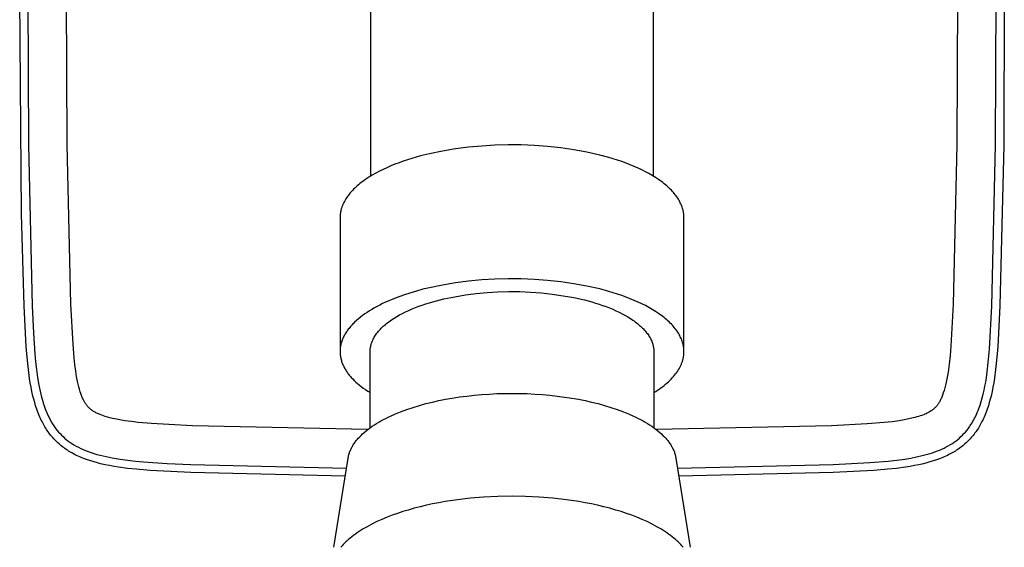
# Model space of a CAD drawing. Units: millimetres. Extents: x -447 to 343, y -414 to 284.
# Drawn here: x 178 to 258, y 199 to 241 of the extents above; entities that cross this region are included whole.
import ezdxf

# ---------------------------------------------------------------- set-up
doc = ezdxf.new("R2010")
doc.units = ezdxf.units.MM
doc.header["$MEASUREMENT"] = 0
doc.layers.add('Default', color=7, linetype='Continuous', true_color=0x000000)

msp = doc.modelspace()

# ---------------------------------------------------------------- linework, layer by layer
at = {"layer": 'Default', "color": 7, "true_color": 0xffffff}
for p, q in [((178.272, 225.672), (178.133, 244.327)), ((178.793, 244.327), (178.843, 231.253)), ((181.998, 231.315), (181.947, 244.327)), ((206.717, 228.733), (206.717, 244.373)), ((229.717, 244.373), (229.717, 228.733)), ((254.487, 244.327), (254.436, 231.318)), ((257.591, 231.253), (257.641, 244.327)), ((258.301, 244.327), (258.249, 231.253)), ((178.843, 231.253), (179.155, 218.182)), ((182.307, 218.308), (181.998, 231.315)), ((213.619, 230.939), (212.558, 230.763)), ((214.684, 231.078), (213.619, 230.939)), ((215.754, 231.18), (214.684, 231.078)), ((216.827, 231.246), (215.754, 231.18)), ((217.901, 231.275), (216.827, 231.246)), ((218.975, 231.267), (217.901, 231.275)), ((220.049, 231.222), (218.975, 231.267)), ((221.12, 231.14), (220.049, 231.222)), ((222.189, 231.022), (221.12, 231.14)), ((223.252, 230.867), (222.189, 231.022)), ((254.436, 231.318), (254.127, 218.313)), ((257.279, 218.182), (257.591, 231.253)), ((258.249, 231.253), (257.939, 218.182)), ((210.061, 230.168), (209.708, 230.057)), ((210.417, 230.272), (210.061, 230.168)), ((210.777, 230.371), (210.417, 230.272)), ((211.505, 230.551), (210.777, 230.371)), ((212.558, 230.763), (211.505, 230.551)), ((224.309, 230.675), (223.252, 230.867)), ((225.36, 230.448), (224.309, 230.675)), ((226.096, 230.25), (225.36, 230.448)), ((226.457, 230.142), (226.096, 230.25)), ((226.812, 230.029), (226.457, 230.142)), ((208.033, 229.419), (207.721, 229.274)), ((208.354, 229.558), (208.033, 229.419)), ((208.683, 229.691), (208.354, 229.558)), ((209.019, 229.819), (208.683, 229.691)), ((209.361, 229.941), (209.019, 229.819)), ((209.708, 230.057), (209.361, 229.941)), ((227.16, 229.911), (226.812, 230.029)), ((227.502, 229.787), (227.16, 229.911)), ((227.835, 229.658), (227.502, 229.787)), ((228.16, 229.524), (227.835, 229.658)), ((228.476, 229.384), (228.16, 229.524)), ((228.782, 229.24), (228.476, 229.384)), ((206.572, 228.642), (206.313, 228.472)), ((206.843, 228.808), (206.572, 228.642)), ((207.125, 228.968), (206.843, 228.808)), ((207.418, 229.124), (207.125, 228.968)), ((207.721, 229.274), (207.418, 229.124)), ((229.078, 229.092), (228.782, 229.24)), ((229.363, 228.939), (229.078, 229.092)), ((229.636, 228.781), (229.363, 228.939)), ((229.898, 228.62), (229.636, 228.781)), ((230.146, 228.455), (229.898, 228.62)), ((205.413, 227.75), (205.316, 227.656)), ((205.513, 227.844), (205.413, 227.75)), ((205.616, 227.936), (205.513, 227.844)), ((205.724, 228.028), (205.616, 227.936)), ((205.835, 228.119), (205.724, 228.028)), ((205.949, 228.209), (205.835, 228.119)), ((206.067, 228.298), (205.949, 228.209)), ((206.189, 228.386), (206.067, 228.298)), ((206.313, 228.472), (206.189, 228.386)), ((230.266, 228.371), (230.146, 228.455)), ((230.382, 228.286), (230.266, 228.371)), ((230.495, 228.2), (230.382, 228.286)), ((230.605, 228.114), (230.495, 228.2)), ((230.711, 228.027), (230.605, 228.114)), ((230.814, 227.939), (230.711, 228.027)), ((230.913, 227.851), (230.814, 227.939)), ((231.009, 227.762), (230.913, 227.851)), ((231.101, 227.672), (231.009, 227.762)), ((204.686, 226.876), (204.625, 226.776)), ((204.751, 226.975), (204.686, 226.876)), ((204.819, 227.074), (204.751, 226.975)), ((204.892, 227.173), (204.819, 227.074)), ((204.969, 227.271), (204.892, 227.173)), ((205.05, 227.368), (204.969, 227.271)), ((205.135, 227.465), (205.05, 227.368)), ((205.224, 227.561), (205.135, 227.465)), ((205.316, 227.656), (205.224, 227.561)), ((231.19, 227.582), (231.101, 227.672)), ((231.274, 227.492), (231.19, 227.582)), ((231.356, 227.401), (231.274, 227.492)), ((231.433, 227.309), (231.356, 227.401)), ((231.507, 227.217), (231.433, 227.309)), ((231.578, 227.125), (231.507, 227.217)), ((231.644, 227.032), (231.578, 227.125)), ((231.707, 226.94), (231.644, 227.032)), ((231.766, 226.846), (231.707, 226.94)), ((204.333, 226.119), (204.318, 226.068)), ((204.35, 226.17), (204.333, 226.119)), ((204.367, 226.22), (204.35, 226.17)), ((204.385, 226.271), (204.367, 226.22)), ((204.404, 226.322), (204.385, 226.271)), ((204.425, 226.373), (204.404, 226.322)), ((204.446, 226.423), (204.425, 226.373)), ((204.469, 226.474), (204.446, 226.423)), ((204.492, 226.524), (204.469, 226.474)), ((204.517, 226.575), (204.492, 226.524)), ((204.569, 226.675), (204.517, 226.575)), ((204.625, 226.776), (204.569, 226.675)), ((231.822, 226.753), (231.766, 226.846)), ((231.873, 226.66), (231.822, 226.753)), ((231.921, 226.566), (231.873, 226.66)), ((231.966, 226.473), (231.921, 226.566)), ((232.007, 226.379), (231.966, 226.473)), ((232.044, 226.285), (232.007, 226.379)), ((232.077, 226.192), (232.044, 226.285)), ((232.107, 226.098), (232.077, 226.192)), ((232.12, 226.051), (232.107, 226.098)), ((178.495, 218.182), (178.272, 225.672)), ((204.219, 225.458), (204.217, 225.407)), ((204.217, 225.407), (204.217, 225.356)), ((204.217, 225.356), (204.217, 214.618)), ((204.222, 225.508), (204.219, 225.458)), ((204.225, 225.559), (204.222, 225.508)), ((204.23, 225.61), (204.225, 225.559)), ((204.235, 225.661), (204.23, 225.61)), ((204.242, 225.712), (204.235, 225.661)), ((204.25, 225.762), (204.242, 225.712)), ((204.259, 225.813), (204.25, 225.762)), ((204.269, 225.864), (204.259, 225.813)), ((204.279, 225.915), (204.269, 225.864)), ((204.291, 225.966), (204.279, 225.915)), ((204.304, 226.017), (204.291, 225.966)), ((204.318, 226.068), (204.304, 226.017)), ((232.133, 226.005), (232.12, 226.051)), ((232.144, 225.958), (232.133, 226.005)), ((232.155, 225.911), (232.144, 225.958)), ((232.165, 225.865), (232.155, 225.911)), ((232.174, 225.818), (232.165, 225.865)), ((232.182, 225.772), (232.174, 225.818)), ((232.19, 225.725), (232.182, 225.772)), ((232.196, 225.679), (232.19, 225.725)), ((232.202, 225.633), (232.196, 225.679)), ((232.206, 225.586), (232.202, 225.633)), ((232.21, 225.54), (232.206, 225.586)), ((232.213, 225.494), (232.21, 225.54)), ((232.215, 225.448), (232.213, 225.494)), ((232.217, 225.402), (232.215, 225.448)), ((232.217, 225.356), (232.217, 225.402)), ((232.217, 214.636), (232.217, 225.356)), ((212.558, 219.859), (211.505, 219.647)), ((213.619, 220.035), (212.558, 219.859)), ((214.684, 220.174), (213.619, 220.035)), ((215.754, 220.276), (214.684, 220.174)), ((216.827, 220.342), (215.754, 220.276)), ((217.901, 220.371), (216.827, 220.342)), ((218.975, 220.363), (217.901, 220.371)), ((220.049, 220.318), (218.975, 220.363)), ((221.12, 220.236), (220.049, 220.318)), ((222.189, 220.118), (221.12, 220.236)), ((223.252, 219.963), (222.189, 220.118)), ((224.309, 219.771), (223.252, 219.963)), ((225.36, 219.544), (224.309, 219.771)), ((208.875, 218.861), (208.383, 218.666)), ((209.381, 219.044), (208.875, 218.861)), ((209.9, 219.214), (209.381, 219.044)), ((210.428, 219.371), (209.9, 219.214)), ((210.964, 219.516), (210.428, 219.371)), ((211.505, 219.647), (210.964, 219.516)), ((212.68, 218.738), (213.549, 218.913)), ((213.549, 218.913), (214.423, 219.058)), ((214.423, 219.058), (215.302, 219.172)), ((215.302, 219.172), (216.185, 219.257)), ((216.185, 219.257), (217.07, 219.311)), ((217.07, 219.311), (217.956, 219.335)), ((217.956, 219.335), (218.843, 219.328)), ((218.843, 219.328), (219.728, 219.291)), ((219.728, 219.291), (220.612, 219.224)), ((220.612, 219.224), (221.493, 219.126)), ((221.493, 219.126), (222.371, 218.998)), ((222.371, 218.998), (223.243, 218.84)), ((226.096, 219.346), (225.36, 219.544)), ((226.457, 219.238), (226.096, 219.346)), ((226.812, 219.125), (226.457, 219.238)), ((227.16, 219.007), (226.812, 219.125)), ((227.502, 218.883), (227.16, 219.007)), ((227.835, 218.754), (227.502, 218.883)), ((178.666, 214.84), (178.495, 218.182)), ((179.155, 218.182), (179.156, 218.171)), ((179.156, 218.171), (179.258, 215.95)), ((182.476, 215.041), (182.307, 218.308)), ((207.234, 218.123), (207.021, 218.006)), ((207.454, 218.238), (207.234, 218.123)), ((207.679, 218.349), (207.454, 218.238)), ((207.909, 218.458), (207.679, 218.349)), ((208.144, 218.563), (207.909, 218.458)), ((208.383, 218.666), (208.144, 218.563)), ((210.351, 218.029), (210.628, 218.134)), ((210.628, 218.134), (210.91, 218.235)), ((210.91, 218.235), (211.197, 218.331)), ((211.197, 218.331), (211.488, 218.422)), ((211.488, 218.422), (211.782, 218.508)), ((211.782, 218.508), (212.079, 218.589)), ((212.079, 218.589), (212.68, 218.738)), ((223.243, 218.84), (224.11, 218.653)), ((224.11, 218.653), (224.717, 218.489)), ((224.717, 218.489), (225.015, 218.401)), ((225.015, 218.401), (225.308, 218.307)), ((225.308, 218.307), (225.595, 218.21)), ((225.595, 218.21), (225.877, 218.107)), ((225.877, 218.107), (226.152, 218.001)), ((228.16, 218.62), (227.835, 218.754)), ((228.476, 218.48), (228.16, 218.62)), ((228.782, 218.336), (228.476, 218.48)), ((229.078, 218.187), (228.782, 218.336)), ((229.363, 218.034), (229.078, 218.187)), ((254.127, 218.301), (253.945, 214.877)), ((254.127, 218.313), (254.127, 218.301)), ((257.091, 214.64), (257.278, 218.17)), ((257.278, 218.17), (257.279, 218.182)), ((257.939, 218.182), (257.768, 214.841)), ((206.049, 217.38), (205.876, 217.247)), ((206.23, 217.51), (206.049, 217.38)), ((206.417, 217.638), (206.23, 217.51)), ((206.612, 217.763), (206.417, 217.638)), ((206.813, 217.886), (206.612, 217.763)), ((207.021, 218.006), (206.813, 217.886)), ((208.61, 217.163), (208.833, 217.3)), ((208.833, 217.3), (209.066, 217.432)), ((209.066, 217.432), (209.308, 217.56)), ((209.308, 217.56), (209.558, 217.684)), ((209.558, 217.684), (209.815, 217.803)), ((209.815, 217.803), (210.08, 217.918)), ((210.08, 217.918), (210.351, 218.029)), ((226.152, 218.001), (226.42, 217.89)), ((226.42, 217.89), (226.681, 217.775)), ((226.681, 217.775), (226.933, 217.657)), ((226.933, 217.657), (227.177, 217.534)), ((227.177, 217.534), (227.412, 217.407)), ((227.412, 217.407), (227.638, 217.278)), ((227.638, 217.278), (227.854, 217.144)), ((229.636, 217.877), (229.363, 218.034)), ((229.898, 217.716), (229.636, 217.877)), ((230.146, 217.55), (229.898, 217.716)), ((230.266, 217.467), (230.146, 217.55)), ((230.382, 217.382), (230.266, 217.467)), ((230.495, 217.296), (230.382, 217.382)), ((230.605, 217.21), (230.495, 217.296)), ((205.066, 216.483), (205.005, 216.411)), ((205.129, 216.554), (205.066, 216.483)), ((205.195, 216.626), (205.129, 216.554)), ((205.262, 216.697), (205.195, 216.626)), ((205.332, 216.767), (205.262, 216.697)), ((205.403, 216.837), (205.332, 216.767)), ((205.553, 216.976), (205.403, 216.837)), ((205.71, 217.113), (205.553, 216.976)), ((205.876, 217.247), (205.71, 217.113)), ((207.653, 216.427), (207.736, 216.504)), ((207.736, 216.504), (207.822, 216.581)), ((207.822, 216.581), (207.91, 216.656)), ((207.91, 216.656), (208.002, 216.731)), ((208.002, 216.731), (208.096, 216.806)), ((208.096, 216.806), (208.194, 216.879)), ((208.194, 216.879), (208.294, 216.951)), ((208.294, 216.951), (208.396, 217.023)), ((208.396, 217.023), (208.61, 217.163)), ((227.854, 217.144), (228.059, 217.008)), ((228.059, 217.008), (228.157, 216.939)), ((228.157, 216.939), (228.253, 216.869)), ((228.253, 216.869), (228.347, 216.799)), ((228.347, 216.799), (228.437, 216.727)), ((228.437, 216.727), (228.525, 216.656)), ((228.525, 216.656), (228.609, 216.583)), ((228.609, 216.583), (228.691, 216.51)), ((228.691, 216.51), (228.77, 216.437)), ((230.711, 217.123), (230.605, 217.21)), ((230.814, 217.035), (230.711, 217.123)), ((230.913, 216.947), (230.814, 217.035)), ((231.009, 216.858), (230.913, 216.947)), ((231.101, 216.768), (231.009, 216.858)), ((231.19, 216.678), (231.101, 216.768)), ((231.274, 216.588), (231.19, 216.678)), ((231.356, 216.496), (231.274, 216.588)), ((231.433, 216.405), (231.356, 216.496)), ((179.258, 215.95), (179.372, 214.262)), ((204.518, 215.673), (204.482, 215.598)), ((204.557, 215.748), (204.518, 215.673)), ((204.597, 215.823), (204.557, 215.748)), ((204.64, 215.897), (204.597, 215.823)), ((204.686, 215.971), (204.64, 215.897)), ((204.733, 216.045), (204.686, 215.971)), ((204.783, 216.119), (204.733, 216.045)), ((204.835, 216.192), (204.783, 216.119)), ((204.89, 216.265), (204.835, 216.192)), ((204.946, 216.338), (204.89, 216.265)), ((205.005, 216.411), (204.946, 216.338)), ((207.004, 215.623), (207.054, 215.706)), ((207.054, 215.706), (207.107, 215.788)), ((207.107, 215.788), (207.164, 215.869)), ((207.164, 215.869), (207.224, 215.951)), ((207.224, 215.951), (207.287, 216.032)), ((207.287, 216.032), (207.354, 216.112)), ((207.354, 216.112), (207.424, 216.192)), ((207.424, 216.192), (207.497, 216.271)), ((207.497, 216.271), (207.574, 216.349)), ((207.574, 216.349), (207.653, 216.427)), ((228.77, 216.437), (228.846, 216.363)), ((228.846, 216.363), (228.919, 216.289)), ((228.919, 216.289), (228.989, 216.214)), ((228.989, 216.214), (229.056, 216.139)), ((229.056, 216.139), (229.12, 216.063)), ((229.12, 216.063), (229.181, 215.987)), ((229.181, 215.987), (229.239, 215.911)), ((229.239, 215.911), (229.294, 215.835)), ((229.294, 215.835), (229.346, 215.758)), ((229.346, 215.758), (229.395, 215.682)), ((229.395, 215.682), (229.441, 215.605)), ((231.507, 216.313), (231.433, 216.405)), ((231.578, 216.221), (231.507, 216.313)), ((231.644, 216.128), (231.578, 216.221)), ((231.707, 216.035), (231.644, 216.128)), ((231.766, 215.942), (231.707, 216.035)), ((231.822, 215.849), (231.766, 215.942)), ((231.873, 215.756), (231.822, 215.849)), ((231.921, 215.662), (231.873, 215.756)), ((231.966, 215.568), (231.921, 215.662)), ((182.568, 213.947), (182.476, 215.041)), ((204.261, 214.92), (204.248, 214.844)), ((204.276, 214.995), (204.261, 214.92)), ((204.294, 215.071), (204.276, 214.995)), ((204.314, 215.146), (204.294, 215.071)), ((204.336, 215.222), (204.314, 215.146)), ((204.36, 215.297), (204.336, 215.222)), ((204.387, 215.373), (204.36, 215.297)), ((204.416, 215.448), (204.387, 215.373)), ((204.448, 215.523), (204.416, 215.448)), ((204.482, 215.598), (204.448, 215.523)), ((206.701, 214.829), (206.71, 214.871)), ((206.71, 214.871), (206.718, 214.913)), ((206.718, 214.913), (206.728, 214.955)), ((206.728, 214.955), (206.739, 214.997)), ((206.739, 214.997), (206.751, 215.039)), ((206.751, 215.039), (206.763, 215.081)), ((206.763, 215.081), (206.776, 215.123)), ((206.776, 215.123), (206.791, 215.165)), ((206.791, 215.165), (206.806, 215.207)), ((206.806, 215.207), (206.822, 215.249)), ((206.822, 215.249), (206.838, 215.291)), ((206.838, 215.291), (206.856, 215.332)), ((206.856, 215.332), (206.875, 215.374)), ((206.875, 215.374), (206.894, 215.416)), ((206.894, 215.416), (206.914, 215.457)), ((206.914, 215.457), (206.957, 215.54)), ((206.957, 215.54), (207.004, 215.623)), ((229.441, 215.605), (229.484, 215.528)), ((229.484, 215.528), (229.523, 215.45)), ((229.523, 215.45), (229.56, 215.373)), ((229.56, 215.373), (229.593, 215.296)), ((229.593, 215.296), (229.624, 215.219)), ((229.624, 215.219), (229.651, 215.141)), ((229.651, 215.141), (229.676, 215.064)), ((229.676, 215.064), (229.687, 215.026)), ((229.687, 215.026), (229.697, 214.987)), ((229.697, 214.987), (229.707, 214.949)), ((229.707, 214.949), (229.716, 214.91)), ((229.716, 214.91), (229.724, 214.872)), ((229.724, 214.872), (229.732, 214.833)), ((232.007, 215.475), (231.966, 215.568)), ((232.044, 215.381), (232.007, 215.475)), ((232.077, 215.287), (232.044, 215.381)), ((232.107, 215.194), (232.077, 215.287)), ((232.12, 215.147), (232.107, 215.194)), ((232.133, 215.1), (232.12, 215.147)), ((232.144, 215.054), (232.133, 215.1)), ((232.155, 215.007), (232.144, 215.054)), ((232.165, 214.961), (232.155, 215.007)), ((232.174, 214.914), (232.165, 214.961)), ((232.182, 214.868), (232.174, 214.914)), ((232.19, 214.821), (232.182, 214.868)), ((253.945, 214.877), (253.881, 214.117)), ((178.759, 213.728), (178.666, 214.84)), ((179.372, 214.262), (179.431, 213.623)), ((204.219, 214.542), (204.217, 214.467)), ((204.217, 214.467), (204.218, 214.392)), ((204.218, 214.392), (204.221, 214.317)), ((204.222, 214.618), (204.219, 214.542)), ((204.221, 214.317), (204.226, 214.243)), ((204.229, 214.693), (204.222, 214.618)), ((204.226, 214.243), (204.233, 214.168)), ((204.237, 214.769), (204.229, 214.693)), ((204.233, 214.168), (204.243, 214.094)), ((204.248, 214.844), (204.237, 214.769)), ((204.243, 214.094), (204.254, 214.02)), ((206.667, 214.494), (206.669, 214.536)), ((206.667, 214.452), (206.667, 214.494)), ((206.667, 208.246), (206.667, 214.452)), ((206.669, 214.536), (206.671, 214.578)), ((206.671, 214.578), (206.674, 214.619)), ((206.674, 214.619), (206.678, 214.661)), ((206.678, 214.661), (206.682, 214.703)), ((206.682, 214.703), (206.688, 214.745)), ((206.688, 214.745), (206.694, 214.787)), ((206.694, 214.787), (206.701, 214.829)), ((229.732, 214.833), (229.738, 214.795)), ((229.738, 214.795), (229.744, 214.757)), ((229.744, 214.757), (229.75, 214.718)), ((229.75, 214.718), (229.754, 214.68)), ((229.754, 214.68), (229.758, 214.642)), ((229.758, 214.642), (229.761, 214.604)), ((229.761, 214.604), (229.764, 214.566)), ((229.764, 214.566), (229.766, 214.528)), ((229.766, 214.528), (229.767, 214.49)), ((229.767, 214.49), (229.767, 214.452)), ((229.767, 214.452), (229.767, 208.246)), ((232.181, 214.026), (232.189, 214.08)), ((232.189, 214.08), (232.197, 214.133)), ((232.196, 214.775), (232.19, 214.821)), ((232.202, 214.728), (232.196, 214.775)), ((232.197, 214.133), (232.203, 214.187)), ((232.206, 214.682), (232.202, 214.728)), ((232.203, 214.187), (232.208, 214.24)), ((232.21, 214.636), (232.206, 214.682)), ((232.208, 214.24), (232.212, 214.293)), ((232.213, 214.59), (232.21, 214.636)), ((232.212, 214.293), (232.215, 214.346)), ((232.215, 214.544), (232.213, 214.59)), ((232.217, 214.498), (232.215, 214.544)), ((232.215, 214.346), (232.216, 214.399)), ((232.216, 214.399), (232.217, 214.452)), ((232.217, 214.452), (232.217, 214.498)), ((253.881, 214.117), (253.807, 213.42)), ((257.022, 213.822), (257.091, 214.64)), ((257.768, 214.841), (257.675, 213.729)), ((178.837, 212.998), (178.759, 213.728)), ((179.431, 213.623), (179.502, 212.986)), ((182.629, 213.402), (182.568, 213.947)), ((182.702, 212.858), (182.629, 213.402)), ((204.254, 214.02), (204.268, 213.946)), ((204.268, 213.946), (204.284, 213.872)), ((204.284, 213.872), (204.303, 213.799)), ((204.303, 213.799), (204.323, 213.726)), ((204.323, 213.726), (204.345, 213.653)), ((204.345, 213.653), (204.37, 213.581)), ((204.37, 213.581), (204.396, 213.508)), ((204.396, 213.508), (204.425, 213.437)), ((204.425, 213.437), (204.455, 213.365)), ((204.455, 213.365), (204.487, 213.294)), ((204.487, 213.294), (204.522, 213.223)), ((231.908, 213.216), (231.935, 213.271)), ((231.935, 213.271), (231.961, 213.325)), ((231.961, 213.325), (231.985, 213.379)), ((231.985, 213.379), (232.008, 213.433)), ((232.008, 213.433), (232.03, 213.487)), ((232.03, 213.487), (232.05, 213.541)), ((232.05, 213.541), (232.069, 213.595)), ((232.069, 213.595), (232.088, 213.649)), ((232.088, 213.649), (232.104, 213.703)), ((232.104, 213.703), (232.12, 213.757)), ((232.12, 213.757), (232.135, 213.811)), ((232.135, 213.811), (232.148, 213.865)), ((232.148, 213.865), (232.16, 213.919)), ((232.16, 213.919), (232.171, 213.973)), ((232.171, 213.973), (232.181, 214.026)), ((253.807, 213.42), (253.721, 212.786)), ((256.939, 213.049), (257.022, 213.822)), ((257.675, 213.729), (257.597, 213)), ((178.935, 212.271), (178.837, 212.998)), ((179.502, 212.986), (179.589, 212.35)), ((182.77, 212.432), (182.702, 212.858)), ((204.522, 213.223), (204.558, 213.153)), ((204.558, 213.153), (204.596, 213.083)), ((204.596, 213.083), (204.636, 213.014)), ((204.636, 213.014), (204.678, 212.945)), ((204.678, 212.945), (204.722, 212.876)), ((204.722, 212.876), (204.768, 212.808)), ((204.768, 212.808), (204.815, 212.741)), ((204.815, 212.741), (204.864, 212.674)), ((204.864, 212.674), (204.915, 212.607)), ((204.915, 212.607), (204.967, 212.541)), ((204.967, 212.541), (205.021, 212.475)), ((205.021, 212.475), (205.076, 212.41)), ((231.36, 212.412), (231.449, 212.518)), ((231.449, 212.518), (231.533, 212.625)), ((231.533, 212.625), (231.613, 212.732)), ((231.613, 212.732), (231.687, 212.839)), ((231.687, 212.839), (231.757, 212.947)), ((231.757, 212.947), (231.821, 213.054)), ((231.821, 213.054), (231.851, 213.108)), ((231.851, 213.108), (231.881, 213.162)), ((231.881, 213.162), (231.908, 213.216)), ((253.674, 212.494), (253.624, 212.217)), ((253.721, 212.786), (253.674, 212.494)), ((256.84, 212.32), (256.939, 213.049)), ((257.597, 213), (257.499, 212.272)), ((178.993, 211.909), (178.935, 212.271)), ((179.058, 211.548), (178.993, 211.909)), ((179.589, 212.35), (179.695, 211.718)), ((179.695, 211.718), (179.794, 211.226)), ((182.851, 212.009), (182.77, 212.432)), ((182.898, 211.799), (182.851, 212.009)), ((182.949, 211.59), (182.898, 211.799)), ((205.076, 212.41), (205.134, 212.345)), ((205.134, 212.345), (205.253, 212.218)), ((205.253, 212.218), (205.377, 212.092)), ((205.377, 212.092), (205.508, 211.969)), ((205.508, 211.969), (205.644, 211.849)), ((205.644, 211.849), (205.785, 211.73)), ((205.785, 211.73), (205.931, 211.614)), ((230.471, 211.59), (230.599, 211.69)), ((230.599, 211.69), (230.722, 211.79)), ((230.722, 211.79), (230.84, 211.892)), ((230.84, 211.892), (230.954, 211.995)), ((230.954, 211.995), (231.062, 212.098)), ((231.062, 212.098), (231.166, 212.202)), ((231.166, 212.202), (231.265, 212.307)), ((231.265, 212.307), (231.36, 212.412)), ((253.515, 211.713), (253.457, 211.486)), ((253.571, 211.957), (253.515, 211.713)), ((253.624, 212.217), (253.571, 211.957)), ((256.723, 211.632), (256.784, 211.971)), ((256.784, 211.971), (256.84, 212.32)), ((257.441, 211.91), (257.376, 211.549)), ((257.499, 212.272), (257.441, 211.91)), ((179.13, 211.189), (179.058, 211.548)), ((179.212, 210.831), (179.13, 211.189)), ((179.794, 211.226), (179.85, 210.982)), ((179.85, 210.982), (179.911, 210.739)), ((183.005, 211.383), (182.949, 211.59)), ((183.067, 211.176), (183.005, 211.383)), ((183.115, 211.027), (183.067, 211.176)), ((183.168, 210.878), (183.115, 211.027)), ((183.196, 210.805), (183.168, 210.878)), ((205.931, 211.614), (206.11, 211.48)), ((206.11, 211.48), (206.292, 211.351)), ((206.292, 211.351), (206.478, 211.226)), ((206.478, 211.226), (206.667, 211.107)), ((214.553, 210.832), (215.161, 210.899)), ((215.161, 210.899), (215.771, 210.953)), ((215.771, 210.953), (216.381, 210.995)), ((216.381, 210.995), (216.993, 211.025)), ((216.993, 211.025), (217.605, 211.042)), ((217.605, 211.042), (218.217, 211.048)), ((218.217, 211.048), (218.838, 211.041)), ((218.838, 211.041), (219.458, 211.023)), ((219.458, 211.023), (220.079, 210.993)), ((220.079, 210.993), (220.698, 210.95)), ((220.698, 210.95), (221.299, 210.896)), ((221.299, 210.896), (221.899, 210.829)), ((229.767, 211.107), (229.916, 211.201)), ((229.916, 211.201), (230.062, 211.296)), ((230.062, 211.296), (230.203, 211.393)), ((230.203, 211.393), (230.339, 211.491)), ((230.339, 211.491), (230.471, 211.59)), ((253.272, 210.9), (253.24, 210.816)), ((253.335, 211.079), (253.272, 210.9)), ((253.397, 211.274), (253.335, 211.079)), ((253.457, 211.486), (253.397, 211.274)), ((256.505, 210.674), (256.584, 210.984)), ((256.584, 210.984), (256.656, 211.303)), ((256.656, 211.303), (256.723, 211.632)), ((257.304, 211.19), (257.222, 210.832)), ((257.376, 211.549), (257.304, 211.19)), ((179.279, 210.562), (179.212, 210.831)), ((179.353, 210.295), (179.279, 210.562)), ((179.433, 210.03), (179.353, 210.295)), ((179.911, 210.739), (179.977, 210.497)), ((179.977, 210.497), (180.049, 210.257)), ((180.049, 210.257), (180.127, 210.02)), ((183.226, 210.732), (183.196, 210.805)), ((183.257, 210.66), (183.226, 210.732)), ((183.29, 210.588), (183.257, 210.66)), ((183.318, 210.529), (183.29, 210.588)), ((183.347, 210.471), (183.318, 210.529)), ((183.378, 210.414), (183.347, 210.471)), ((183.41, 210.357), (183.378, 210.414)), ((183.443, 210.301), (183.41, 210.357)), ((183.477, 210.246), (183.443, 210.301)), ((183.513, 210.191), (183.477, 210.246)), ((183.55, 210.138), (183.513, 210.191)), ((183.589, 210.083), (183.55, 210.138)), ((183.631, 210.03), (183.589, 210.083)), ((210.162, 209.907), (210.683, 210.066)), ((210.683, 210.066), (211.208, 210.21)), ((211.208, 210.21), (211.737, 210.341)), ((211.737, 210.341), (212.269, 210.459)), ((212.269, 210.459), (212.804, 210.564)), ((212.804, 210.564), (213.341, 210.658)), ((213.341, 210.658), (213.946, 210.752)), ((213.946, 210.752), (214.553, 210.832)), ((221.899, 210.829), (222.497, 210.75)), ((222.497, 210.75), (223.093, 210.658)), ((223.093, 210.658), (223.63, 210.564)), ((223.63, 210.564), (224.165, 210.458)), ((224.165, 210.458), (224.697, 210.341)), ((224.697, 210.341), (225.226, 210.21)), ((225.226, 210.21), (225.751, 210.066)), ((225.751, 210.066), (226.272, 209.908)), ((252.811, 210.04), (252.772, 209.993)), ((252.848, 210.088), (252.811, 210.04)), ((252.884, 210.138), (252.848, 210.088)), ((252.916, 210.185), (252.884, 210.138)), ((252.949, 210.234), (252.916, 210.185)), ((252.981, 210.285), (252.949, 210.234)), ((253.013, 210.339), (252.981, 210.285)), ((253.046, 210.397), (253.013, 210.339)), ((253.078, 210.457), (253.046, 210.397)), ((253.111, 210.521), (253.078, 210.457)), ((253.143, 210.589), (253.111, 210.521)), ((253.176, 210.661), (253.143, 210.589)), ((253.208, 210.737), (253.176, 210.661)), ((253.24, 210.816), (253.208, 210.737)), ((256.229, 209.802), (256.328, 210.083)), ((256.328, 210.083), (256.42, 210.374)), ((256.42, 210.374), (256.505, 210.674)), ((257.081, 210.296), (257.001, 210.031)), ((257.155, 210.563), (257.081, 210.296)), ((257.222, 210.832), (257.155, 210.563)), ((179.52, 209.766), (179.433, 210.03)), ((179.615, 209.506), (179.52, 209.766)), ((179.717, 209.249), (179.615, 209.506)), ((179.772, 209.122), (179.717, 209.249)), ((180.127, 210.02), (180.212, 209.784)), ((180.212, 209.784), (180.288, 209.59)), ((180.288, 209.59), (180.369, 209.399)), ((180.369, 209.399), (180.456, 209.21)), ((183.674, 209.979), (183.631, 210.03)), ((183.719, 209.929), (183.674, 209.979)), ((183.766, 209.881), (183.719, 209.929)), ((183.815, 209.834), (183.766, 209.881)), ((183.865, 209.789), (183.815, 209.834)), ((183.917, 209.746), (183.865, 209.789)), ((183.97, 209.704), (183.917, 209.746)), ((184.024, 209.665), (183.97, 209.704)), ((184.086, 209.623), (184.024, 209.665)), ((184.148, 209.583), (184.086, 209.623)), ((184.211, 209.545), (184.148, 209.583)), ((184.275, 209.509), (184.211, 209.545)), ((184.34, 209.474), (184.275, 209.509)), ((184.405, 209.441), (184.34, 209.474)), ((184.472, 209.409), (184.405, 209.441)), ((184.538, 209.379), (184.472, 209.409)), ((184.606, 209.349), (184.538, 209.379)), ((184.674, 209.321), (184.606, 209.349)), ((184.812, 209.268), (184.674, 209.321)), ((184.951, 209.22), (184.812, 209.268)), ((208.33, 209.201), (208.73, 209.379)), ((208.73, 209.379), (209.136, 209.544)), ((209.136, 209.544), (209.646, 209.734)), ((209.646, 209.734), (210.162, 209.907)), ((226.272, 209.908), (226.788, 209.734)), ((226.788, 209.734), (227.298, 209.544)), ((227.298, 209.544), (227.704, 209.379)), ((227.704, 209.379), (228.104, 209.201)), ((251.589, 209.257), (251.46, 209.213)), ((251.71, 209.301), (251.589, 209.257)), ((251.823, 209.346), (251.71, 209.301)), ((251.927, 209.392), (251.823, 209.346)), ((252.024, 209.437), (251.927, 209.392)), ((252.069, 209.46), (252.024, 209.437)), ((252.112, 209.483), (252.069, 209.46)), ((252.194, 209.529), (252.112, 209.483)), ((252.271, 209.574), (252.194, 209.529)), ((252.342, 209.619), (252.271, 209.574)), ((252.409, 209.665), (252.342, 209.619)), ((252.459, 209.7), (252.409, 209.665)), ((252.508, 209.738), (252.459, 209.7)), ((252.555, 209.777), (252.508, 209.738)), ((252.601, 209.817), (252.555, 209.777)), ((252.646, 209.859), (252.601, 209.817)), ((252.689, 209.902), (252.646, 209.859)), ((252.731, 209.947), (252.689, 209.902)), ((252.772, 209.993), (252.731, 209.947)), ((255.946, 209.141), (256.007, 209.269)), ((256.007, 209.269), (256.065, 209.399)), ((256.065, 209.399), (256.122, 209.531)), ((256.122, 209.531), (256.176, 209.665)), ((256.176, 209.665), (256.229, 209.802)), ((256.717, 209.25), (256.662, 209.123)), ((256.82, 209.507), (256.717, 209.25)), ((256.914, 209.767), (256.82, 209.507)), ((257.001, 210.031), (256.914, 209.767)), ((179.829, 208.996), (179.772, 209.122)), ((179.888, 208.871), (179.829, 208.996)), ((179.95, 208.747), (179.888, 208.871)), ((180.063, 208.533), (179.95, 208.747)), ((180.123, 208.428), (180.063, 208.533)), ((180.456, 209.21), (180.548, 209.023)), ((180.548, 209.023), (180.646, 208.84)), ((180.646, 208.84), (180.75, 208.66)), ((180.75, 208.66), (180.804, 208.571)), ((180.804, 208.571), (180.86, 208.483)), ((180.86, 208.483), (180.918, 208.397)), ((185.091, 209.174), (184.951, 209.22)), ((185.288, 209.115), (185.091, 209.174)), ((185.485, 209.062), (185.288, 209.115)), ((185.684, 209.013), (185.485, 209.062)), ((185.884, 208.968), (185.684, 209.013)), ((186.286, 208.89), (185.884, 208.968)), ((186.691, 208.823), (186.286, 208.89)), ((187.231, 208.748), (186.691, 208.823)), ((187.772, 208.686), (187.231, 208.748)), ((188.859, 208.592), (187.772, 208.686)), ((190.275, 208.503), (188.859, 208.592)), ((192.198, 208.417), (190.275, 208.503)), ((206.839, 208.367), (207.013, 208.483)), ((207.013, 208.483), (207.189, 208.594)), ((207.189, 208.594), (207.368, 208.702)), ((207.368, 208.702), (207.549, 208.805)), ((207.549, 208.805), (207.741, 208.91)), ((207.741, 208.91), (207.935, 209.011)), ((207.935, 209.011), (208.132, 209.108)), ((208.132, 209.108), (208.33, 209.201)), ((228.104, 209.201), (228.302, 209.108)), ((228.302, 209.108), (228.498, 209.011)), ((228.498, 209.011), (228.693, 208.91)), ((228.693, 208.91), (228.885, 208.805)), ((228.885, 208.805), (229.066, 208.702)), ((229.066, 208.702), (229.245, 208.594)), ((229.245, 208.594), (229.421, 208.483)), ((229.421, 208.483), (229.595, 208.367)), ((247.144, 208.562), (244.242, 208.417)), ((248.53, 208.674), (247.144, 208.562)), ((249.162, 208.743), (248.53, 208.674)), ((249.746, 208.823), (249.162, 208.743)), ((250.15, 208.891), (249.746, 208.823)), ((250.524, 208.964), (250.15, 208.891)), ((250.867, 209.043), (250.524, 208.964)), ((251.027, 209.084), (250.867, 209.043)), ((251.179, 209.126), (251.027, 209.084)), ((251.324, 209.169), (251.179, 209.126)), ((251.46, 209.213), (251.324, 209.169)), ((255.534, 208.423), (255.609, 208.537)), ((255.609, 208.537), (255.681, 208.653)), ((255.681, 208.653), (255.75, 208.772)), ((255.75, 208.772), (255.818, 208.893)), ((255.818, 208.893), (255.883, 209.016)), ((255.883, 209.016), (255.946, 209.141)), ((256.371, 208.534), (256.311, 208.429)), ((256.484, 208.748), (256.371, 208.534)), ((256.546, 208.872), (256.484, 208.748)), ((256.605, 208.997), (256.546, 208.872)), ((256.662, 209.123), (256.605, 208.997)), ((180.184, 208.324), (180.123, 208.428)), ((180.248, 208.221), (180.184, 208.324)), ((180.313, 208.119), (180.248, 208.221)), ((180.38, 208.018), (180.313, 208.119)), ((180.449, 207.919), (180.38, 208.018)), ((180.52, 207.821), (180.449, 207.919)), ((180.593, 207.725), (180.52, 207.821)), ((180.668, 207.63), (180.593, 207.725)), ((180.918, 208.397), (180.977, 208.311)), ((180.977, 208.311), (181.08, 208.17)), ((181.08, 208.17), (181.188, 208.033)), ((181.188, 208.033), (181.3, 207.9)), ((181.3, 207.9), (181.417, 207.771)), ((181.417, 207.771), (181.539, 207.646)), ((181.539, 207.646), (181.664, 207.525)), ((206.465, 208.094), (192.198, 208.417)), ((205.932, 207.631), (206.054, 207.747)), ((206.054, 207.747), (206.179, 207.859)), ((206.179, 207.859), (206.339, 207.993)), ((206.339, 207.993), (206.502, 208.123)), ((206.502, 208.123), (206.669, 208.247)), ((206.669, 208.247), (206.839, 208.367)), ((229.595, 208.367), (229.765, 208.247)), ((229.765, 208.247), (229.932, 208.123)), ((229.932, 208.123), (230.095, 207.993)), ((244.23, 208.417), (229.967, 208.096)), ((230.095, 207.993), (230.255, 207.859)), ((230.255, 207.859), (230.38, 207.747)), ((230.38, 207.747), (230.502, 207.631)), ((244.242, 208.417), (244.23, 208.417)), ((254.769, 207.525), (254.895, 207.646)), ((254.895, 207.646), (255.016, 207.771)), ((255.016, 207.771), (255.133, 207.9)), ((255.133, 207.9), (255.246, 208.033)), ((255.246, 208.033), (255.354, 208.17)), ((255.354, 208.17), (255.457, 208.311)), ((255.457, 208.311), (255.534, 208.423)), ((255.841, 207.725), (255.766, 207.63)), ((255.914, 207.822), (255.841, 207.725)), ((255.985, 207.919), (255.914, 207.822)), ((256.054, 208.019), (255.985, 207.919)), ((256.121, 208.119), (256.054, 208.019)), ((256.187, 208.221), (256.121, 208.119)), ((256.25, 208.325), (256.187, 208.221)), ((256.311, 208.429), (256.25, 208.325)), ((180.745, 207.536), (180.668, 207.63)), ((180.823, 207.445), (180.745, 207.536)), ((180.904, 207.355), (180.823, 207.445)), ((180.986, 207.267), (180.904, 207.355)), ((181.071, 207.18), (180.986, 207.267)), ((181.157, 207.096), (181.071, 207.18)), ((181.246, 207.013), (181.157, 207.096)), ((181.336, 206.932), (181.246, 207.013)), ((181.428, 206.854), (181.336, 206.932)), ((181.522, 206.777), (181.428, 206.854)), ((181.664, 207.525), (181.794, 207.408)), ((181.794, 207.408), (181.928, 207.296)), ((181.928, 207.296), (182.065, 207.188)), ((182.065, 207.188), (182.206, 207.086)), ((182.206, 207.086), (182.291, 207.027)), ((182.291, 207.027), (182.377, 206.97)), ((182.377, 206.97), (182.551, 206.861)), ((182.551, 206.861), (182.729, 206.758)), ((205.256, 206.795), (205.295, 206.857)), ((205.295, 206.857), (205.341, 206.928)), ((205.341, 206.928), (205.388, 206.997)), ((205.388, 206.997), (205.437, 207.065)), ((205.437, 207.065), (205.487, 207.132)), ((205.487, 207.132), (205.538, 207.198)), ((205.538, 207.198), (205.591, 207.263)), ((205.591, 207.263), (205.645, 207.327)), ((205.645, 207.327), (205.7, 207.389)), ((205.7, 207.389), (205.814, 207.512)), ((205.814, 207.512), (205.932, 207.631)), ((230.502, 207.631), (230.62, 207.512)), ((230.62, 207.512), (230.734, 207.389)), ((230.734, 207.389), (230.789, 207.327)), ((230.789, 207.327), (230.843, 207.263)), ((230.843, 207.263), (230.896, 207.198)), ((230.896, 207.198), (230.947, 207.132)), ((230.947, 207.132), (230.997, 207.065)), ((230.997, 207.065), (231.046, 206.997)), ((231.046, 206.997), (231.093, 206.928)), ((231.093, 206.928), (231.139, 206.857)), ((231.139, 206.857), (231.177, 206.795)), ((253.743, 206.78), (253.908, 206.877)), ((253.908, 206.877), (254.07, 206.979)), ((254.07, 206.979), (254.228, 207.086)), ((254.228, 207.086), (254.369, 207.189)), ((254.369, 207.189), (254.506, 207.296)), ((254.506, 207.296), (254.64, 207.408)), ((254.64, 207.408), (254.769, 207.525)), ((255.006, 206.854), (254.913, 206.777)), ((255.098, 206.933), (255.006, 206.854)), ((255.189, 207.014), (255.098, 206.933)), ((255.277, 207.096), (255.189, 207.014)), ((255.364, 207.181), (255.277, 207.096)), ((255.448, 207.267), (255.364, 207.181)), ((255.531, 207.355), (255.448, 207.267)), ((255.611, 207.445), (255.531, 207.355)), ((255.69, 207.537), (255.611, 207.445)), ((255.766, 207.63), (255.69, 207.537)), ((181.617, 206.702), (181.522, 206.777)), ((181.714, 206.629), (181.617, 206.702)), ((181.812, 206.558), (181.714, 206.629)), ((181.912, 206.488), (181.812, 206.558)), ((182.013, 206.421), (181.912, 206.488)), ((182.115, 206.356), (182.013, 206.421)), ((182.219, 206.292), (182.115, 206.356)), ((182.324, 206.231), (182.219, 206.292)), ((182.429, 206.171), (182.324, 206.231)), ((182.644, 206.057), (182.429, 206.171)), ((182.768, 205.996), (182.644, 206.057)), ((182.729, 206.758), (182.911, 206.661)), ((182.911, 206.661), (183.104, 206.566)), ((183.104, 206.566), (183.3, 206.477)), ((183.3, 206.477), (183.499, 206.393)), ((183.499, 206.393), (183.7, 206.316)), ((183.7, 206.316), (183.94, 206.23)), ((183.94, 206.23), (184.183, 206.152)), ((184.183, 206.152), (184.427, 206.079)), ((184.427, 206.079), (184.674, 206.013)), ((204.911, 205.983), (204.93, 206.054)), ((204.93, 206.054), (204.951, 206.125)), ((204.951, 206.125), (204.974, 206.195)), ((204.974, 206.195), (204.999, 206.264)), ((204.999, 206.264), (205.025, 206.333)), ((205.025, 206.333), (205.054, 206.401)), ((205.054, 206.401), (205.084, 206.469)), ((205.084, 206.469), (205.115, 206.535)), ((205.115, 206.535), (205.148, 206.601)), ((205.148, 206.601), (205.183, 206.667)), ((205.183, 206.667), (205.219, 206.731)), ((205.219, 206.731), (205.256, 206.795)), ((231.177, 206.795), (231.215, 206.731)), ((231.215, 206.731), (231.251, 206.667)), ((231.251, 206.667), (231.286, 206.601)), ((231.286, 206.601), (231.319, 206.535)), ((231.319, 206.535), (231.35, 206.469)), ((231.35, 206.469), (231.38, 206.401)), ((231.38, 206.401), (231.409, 206.333)), ((231.409, 206.333), (231.435, 206.264)), ((231.435, 206.264), (231.46, 206.195)), ((231.46, 206.195), (231.483, 206.125)), ((231.483, 206.125), (231.504, 206.054)), ((231.504, 206.054), (231.523, 205.983)), ((251.614, 205.977), (251.832, 206.032)), ((251.832, 206.032), (252.045, 206.091)), ((252.045, 206.091), (252.253, 206.153)), ((252.253, 206.153), (252.457, 206.218)), ((252.457, 206.218), (252.655, 206.287)), ((252.655, 206.287), (252.849, 206.359)), ((252.849, 206.359), (253.038, 206.436)), ((253.038, 206.436), (253.221, 206.516)), ((253.221, 206.516), (253.4, 206.6)), ((253.4, 206.6), (253.574, 206.688)), ((253.574, 206.688), (253.743, 206.78)), ((253.791, 206.058), (253.667, 205.997)), ((254.005, 206.171), (253.791, 206.058)), ((254.111, 206.231), (254.005, 206.171)), ((254.216, 206.293), (254.111, 206.231)), ((254.319, 206.356), (254.216, 206.293)), ((254.421, 206.422), (254.319, 206.356)), ((254.523, 206.489), (254.421, 206.422)), ((254.622, 206.558), (254.523, 206.489)), ((254.721, 206.629), (254.622, 206.558)), ((254.817, 206.702), (254.721, 206.629)), ((254.913, 206.777), (254.817, 206.702)), ((182.893, 205.937), (182.768, 205.996)), ((183.018, 205.881), (182.893, 205.937)), ((183.145, 205.826), (183.018, 205.881)), ((183.402, 205.724), (183.145, 205.826)), ((183.661, 205.63), (183.402, 205.724)), ((183.923, 205.543), (183.661, 205.63)), ((184.188, 205.463), (183.923, 205.543)), ((184.455, 205.39), (184.188, 205.463)), ((184.723, 205.323), (184.455, 205.39)), ((184.674, 206.013), (184.921, 205.951)), ((185.084, 205.24), (184.723, 205.323)), ((184.921, 205.951), (185.17, 205.895)), ((185.447, 205.167), (185.084, 205.24)), ((185.17, 205.895), (185.671, 205.796)), ((185.671, 205.796), (186.302, 205.691)), ((186.302, 205.691), (186.937, 205.606)), ((186.937, 205.606), (187.573, 205.536)), ((187.573, 205.536), (188.211, 205.478)), ((188.211, 205.478), (190.135, 205.351)), ((190.135, 205.351), (192.062, 205.265)), ((192.062, 205.265), (192.073, 205.265)), ((192.073, 205.265), (204.739, 204.959)), ((203.716, 198.517), (204.867, 205.766)), ((204.867, 205.766), (204.879, 205.839)), ((204.879, 205.839), (204.894, 205.911)), ((204.894, 205.911), (204.911, 205.983)), ((231.523, 205.983), (231.54, 205.911)), ((231.54, 205.911), (231.554, 205.839)), ((231.554, 205.839), (231.567, 205.766)), ((231.567, 205.766), (232.718, 198.517)), ((231.695, 204.959), (244.361, 205.265)), ((244.361, 205.265), (244.374, 205.266)), ((244.374, 205.266), (247.352, 205.414)), ((247.352, 205.414), (248.836, 205.534)), ((248.836, 205.534), (249.539, 205.611)), ((249.539, 205.611), (250.213, 205.704)), ((250.213, 205.704), (250.698, 205.784)), ((250.698, 205.784), (251.165, 205.875)), ((251.351, 205.241), (250.988, 205.167)), ((251.165, 205.875), (251.614, 205.977)), ((251.712, 205.323), (251.351, 205.241)), ((251.98, 205.39), (251.712, 205.323)), ((252.247, 205.464), (251.98, 205.39)), ((252.512, 205.543), (252.247, 205.464)), ((252.774, 205.63), (252.512, 205.543)), ((253.033, 205.724), (252.774, 205.63)), ((253.29, 205.827), (253.033, 205.724)), ((253.416, 205.881), (253.29, 205.827)), ((253.542, 205.938), (253.416, 205.881)), ((253.667, 205.997), (253.542, 205.938)), ((185.812, 205.101), (185.447, 205.167)), ((186.177, 205.043), (185.812, 205.101)), ((186.912, 204.945), (186.177, 205.043)), ((187.649, 204.866), (186.912, 204.945)), ((188.753, 204.773), (187.649, 204.866)), ((192.072, 204.604), (188.753, 204.773)), ((204.634, 204.3), (192.072, 204.604)), ((244.362, 204.604), (231.8, 204.3)), ((247.682, 204.773), (244.362, 204.604)), ((248.786, 204.866), (247.682, 204.773)), ((249.523, 204.945), (248.786, 204.866)), ((250.258, 205.043), (249.523, 204.945)), ((250.624, 205.102), (250.258, 205.043)), ((250.988, 205.167), (250.624, 205.102)), ((211.752, 202.048), (211.249, 201.94)), ((212.257, 202.147), (211.752, 202.048)), ((212.764, 202.237), (212.257, 202.147)), ((213.782, 202.389), (212.764, 202.237)), ((214.84, 202.512), (213.782, 202.389)), ((215.902, 202.6), (214.84, 202.512)), ((217.059, 202.658), (215.902, 202.6)), ((218.217, 202.677), (217.059, 202.658)), ((219.329, 202.659), (218.217, 202.677)), ((220.439, 202.606), (219.329, 202.659)), ((221.547, 202.517), (220.439, 202.606)), ((222.652, 202.389), (221.547, 202.517)), ((223.67, 202.237), (222.652, 202.389)), ((224.177, 202.147), (223.67, 202.237)), ((224.682, 202.048), (224.177, 202.147)), ((225.185, 201.94), (224.682, 202.048)), ((208.894, 201.28), (208.468, 201.129)), ((209.323, 201.421), (208.894, 201.28)), ((209.755, 201.552), (209.323, 201.421)), ((210.25, 201.692), (209.755, 201.552)), ((210.749, 201.821), (210.25, 201.692)), ((211.249, 201.94), (210.749, 201.821)), ((225.685, 201.821), (225.185, 201.94)), ((226.184, 201.692), (225.685, 201.821)), ((226.679, 201.552), (226.184, 201.692)), ((227.111, 201.421), (226.679, 201.552)), ((227.54, 201.28), (227.111, 201.421)), ((227.965, 201.129), (227.54, 201.28)), ((207.22, 200.607), (206.815, 200.408)), ((207.631, 200.793), (207.22, 200.607)), ((208.047, 200.967), (207.631, 200.793)), ((208.468, 201.129), (208.047, 200.967)), ((228.387, 200.967), (227.965, 201.129)), ((228.803, 200.793), (228.387, 200.967)), ((229.214, 200.607), (228.803, 200.793)), ((229.618, 200.408), (229.214, 200.607)), ((205.618, 199.703), (205.464, 199.595)), ((205.774, 199.807), (205.618, 199.703)), ((205.932, 199.908), (205.774, 199.807)), ((206.092, 200.007), (205.932, 199.908)), ((206.417, 200.195), (206.092, 200.007)), ((206.615, 200.303), (206.417, 200.195)), ((206.815, 200.408), (206.615, 200.303)), ((229.818, 200.303), (229.618, 200.408)), ((230.016, 200.195), (229.818, 200.303)), ((230.341, 200.007), (230.016, 200.195)), ((230.502, 199.908), (230.341, 200.007)), ((230.66, 199.807), (230.502, 199.908)), ((230.816, 199.703), (230.66, 199.807)), ((230.97, 199.595), (230.816, 199.703)), ((204.587, 198.859), (204.48, 198.748)), ((204.698, 198.966), (204.587, 198.859)), ((204.811, 199.071), (204.698, 198.966)), ((204.926, 199.173), (204.811, 199.071)), ((205.044, 199.272), (204.926, 199.173)), ((205.164, 199.369), (205.044, 199.272)), ((205.313, 199.484), (205.164, 199.369)), ((205.464, 199.595), (205.313, 199.484)), ((231.121, 199.484), (230.97, 199.595)), ((231.27, 199.369), (231.121, 199.484)), ((231.39, 199.272), (231.27, 199.369)), ((231.508, 199.173), (231.39, 199.272)), ((231.623, 199.071), (231.508, 199.173)), ((231.736, 198.966), (231.623, 199.071)), ((231.846, 198.859), (231.736, 198.966)), ((231.954, 198.748), (231.846, 198.859)), ((204.376, 198.635), (204.274, 198.519)), ((204.48, 198.748), (204.376, 198.635)), ((232.058, 198.635), (231.954, 198.748)), ((232.159, 198.519), (232.058, 198.635))]:
    msp.add_line(p, q, dxfattribs=at)

doc.saveas('drawing.dxf')
